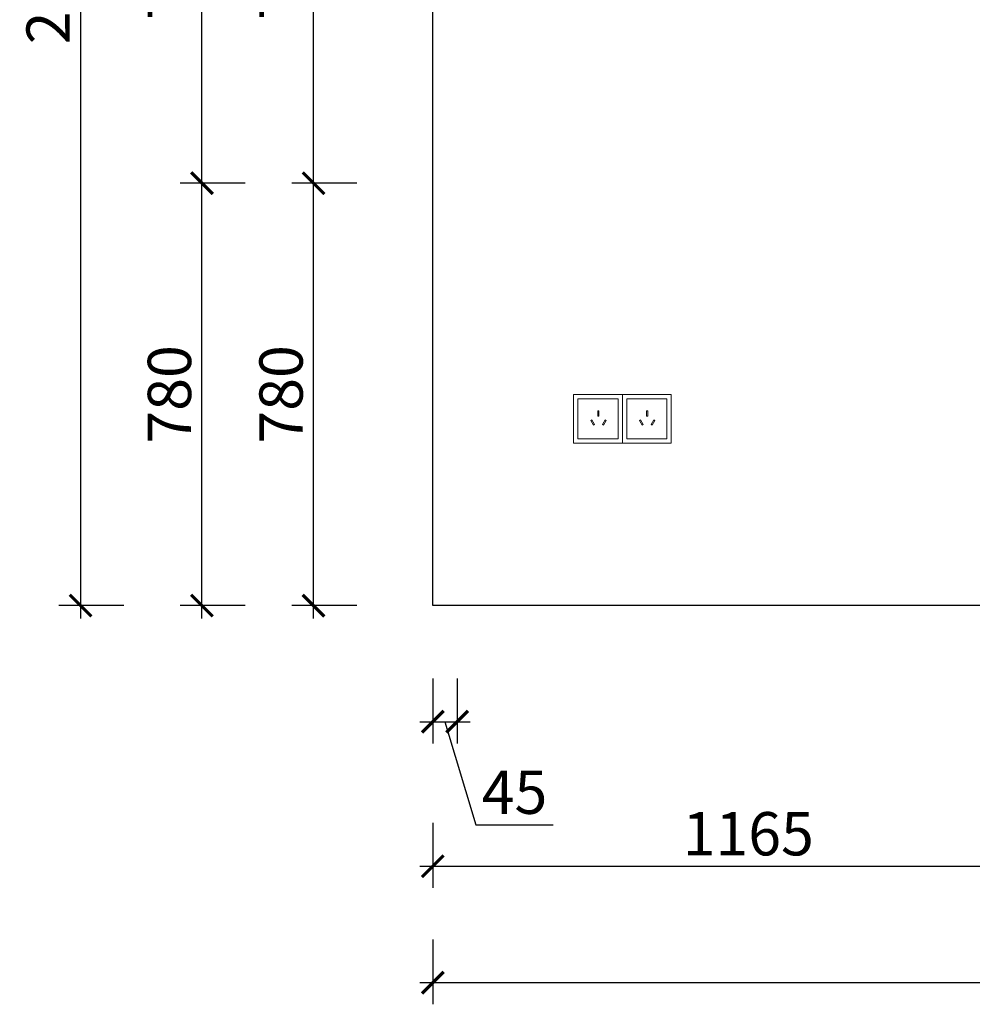
# Model space of a CAD drawing. Units: millimetres. Extents: x 1819759 to 1848137, y 10356 to 18230.
# Drawn here: x 1837724 to 1839483, y 11546 to 13364 of the extents above; entities that cross this region are included whole.
import ezdxf

# ---------------------------------------------------------------- set-up
doc = ezdxf.new("R2010")
doc.units = ezdxf.units.MM
doc.header["$LTSCALE"] = 3
doc.layers.add('标注', color=3, linetype='Continuous')
doc.styles.add('DS01', font='txt')
doc.dimstyles.new('DS03', dxfattribs={"dimscale": 40, "dimtxt": 2, "dimasz": 1, "dimexe": 1, "dimexo": 2, "dimgap": 0.5, "dimtad": 1, "dimdec": 0, "dimzin": 0, "dimdsep": 46, "dimtxsty": 'DS01', "dimblk": 'ARCHTICK', "dimcen": 0, "dimdle": 0.6, "dimclrd": 251, "dimclre": 251, "dimclrt": 2, "dimadec": 0, "dimazin": 0, "dimtfac": 1, "dimtdec": 0, "dimtmove": 1, "dimatfit": 2, "dimldrblk": 'DOT', "dimfxl": 2, "dimfxlon": 1, "dimtolj": 1, "dimtzin": 0, "dimlwe": 30, "dimarcsym": 0})

# ---------------------------------------------------------------- blocks, each defined once
blk = doc.blocks.new('_ARCHTICK')
at = {"color": 0, "linetype": 'ByBlock', "const_width": 0.15}
blk.add_lwpolyline([(-0.5, -0.5), (0.5, 0.5)], dxfattribs=at)
blk = doc.blocks.new('*D127')
at = {"layer": 'Defpoints', "color": 0, "transparency": 16777216}
for p in [(1838266.7, 13061.8), (1838486.9, 13061.8), (1838486.9, 12281.8)]:
    blk.add_point(p, dxfattribs=at)
at = {"layer": '标注', "color": 251, "lineweight": -2, "transparency": 16777216}
blk.add_line((1838266.7, 12257.8), (1838266.7, 13085.8), dxfattribs=at)
at = {"layer": '标注', "color": 251, "lineweight": 30, "transparency": 16777216}
for p, q in [((1838346.7, 13061.8), (1838226.7, 13061.8)), ((1838346.7, 12281.8), (1838226.7, 12281.8))]:
    blk.add_line(p, q, dxfattribs=at)
at = {"layer": '标注', "color": 251, "lineweight": -2, "transparency": 16777216, "xscale": 40, "yscale": 40, "zscale": 40}
for p, rotation in [((1838266.7, 13061.8), 90), ((1838266.7, 12281.8), 270)]:
    blk.add_blockref('_ARCHTICK', p, dxfattribs=dict(at, rotation=rotation))
at = {"layer": '标注', "color": 2, "transparency": 16777216, "insert": (1838206.7, 12671.8), "char_height": 80, "attachment_point": 5, "rotation": 90, "style": 'DS01'}
blk.add_mtext('\\A1;780', dxfattribs=at)
blk = doc.blocks.new('_Dot')
at = {"color": 0, "linetype": 'ByBlock', "lineweight": -2}
blk.add_line((-0.5, 0), (-1, 0), dxfattribs=at)
at = {"color": 0, "linetype": 'ByBlock', "const_width": 0.5}
blk.add_lwpolyline([(-0.25, 0, 1), (0.25, 0, 1)], format="xyb", close=True, dxfattribs=at)
blk = doc.blocks.new('*D128')
at = {"layer": 'Defpoints', "color": 0, "transparency": 16777216}
for p in [(1838266.7, 13846.8), (1838486.9, 13846.8), (1838486.9, 13061.8)]:
    blk.add_point(p, dxfattribs=at)
at = {"layer": '标注', "color": 251, "lineweight": -2, "transparency": 16777216}
blk.add_line((1838266.7, 13037.8), (1838266.7, 13870.8), dxfattribs=at)
at = {"layer": '标注', "color": 251, "lineweight": 30, "transparency": 16777216}
for p, q in [((1838346.7, 13846.8), (1838226.7, 13846.8)), ((1838346.7, 13061.8), (1838226.7, 13061.8))]:
    blk.add_line(p, q, dxfattribs=at)
at = {"layer": '标注', "color": 251, "lineweight": -2, "transparency": 16777216, "xscale": 40, "yscale": 40, "zscale": 40}
for p, rotation in [((1838266.7, 13846.8), 90), ((1838266.7, 13061.8), 270)]:
    blk.add_blockref('_ARCHTICK', p, dxfattribs=dict(at, rotation=rotation))
at = {"layer": '标注', "color": 2, "transparency": 16777216, "insert": (1838206.7, 13454.3), "char_height": 80, "attachment_point": 5, "rotation": 90, "style": 'DS01'}
blk.add_mtext('\\A1;785', dxfattribs=at)
blk = doc.blocks.new('*D14')
at = {"layer": 'Defpoints', "color": 0, "transparency": 16777216}
for p in [(1838060.6, 13061.8), (1838486.9, 13061.8), (1838486.9, 12281.8)]:
    blk.add_point(p, dxfattribs=at)
at = {"layer": '标注', "color": 251, "lineweight": -2, "transparency": 16777216}
blk.add_line((1838060.6, 12257.8), (1838060.6, 13085.8), dxfattribs=at)
at = {"layer": '标注', "color": 251, "lineweight": 30, "transparency": 16777216}
for p, q in [((1838140.6, 13061.8), (1838020.6, 13061.8)), ((1838140.6, 12281.8), (1838020.6, 12281.8))]:
    blk.add_line(p, q, dxfattribs=at)
at = {"layer": '标注', "color": 251, "lineweight": -2, "transparency": 16777216, "xscale": 40, "yscale": 40, "zscale": 40}
for p, rotation in [((1838060.6, 13061.8), 90), ((1838060.6, 12281.8), 270)]:
    blk.add_blockref('_ARCHTICK', p, dxfattribs=dict(at, rotation=rotation))
at = {"layer": '标注', "color": 2, "transparency": 16777216, "insert": (1838000.6, 12671.8), "char_height": 80, "attachment_point": 5, "rotation": 90, "style": 'DS01'}
blk.add_mtext('\\A1;780', dxfattribs=at)
blk = doc.blocks.new('*D131')
at = {"layer": 'Defpoints', "color": 0, "transparency": 16777216}
for p in [(1838060.6, 13846.8), (1838486.9, 13846.8), (1838486.9, 13061.8)]:
    blk.add_point(p, dxfattribs=at)
at = {"layer": '标注', "color": 251, "lineweight": -2, "transparency": 16777216}
blk.add_line((1838060.6, 13037.8), (1838060.6, 13870.8), dxfattribs=at)
at = {"layer": '标注', "color": 251, "lineweight": 30, "transparency": 16777216}
for p, q in [((1838140.6, 13846.8), (1838020.6, 13846.8)), ((1838140.6, 13061.8), (1838020.6, 13061.8))]:
    blk.add_line(p, q, dxfattribs=at)
at = {"layer": '标注', "color": 251, "lineweight": -2, "transparency": 16777216, "xscale": 40, "yscale": 40, "zscale": 40}
for p, rotation in [((1838060.6, 13846.8), 90), ((1838060.6, 13061.8), 270)]:
    blk.add_blockref('_ARCHTICK', p, dxfattribs=dict(at, rotation=rotation))
at = {"layer": '标注', "color": 2, "transparency": 16777216, "insert": (1838000.6, 13454.3), "char_height": 80, "attachment_point": 5, "rotation": 90, "style": 'DS01'}
blk.add_mtext('\\A1;785', dxfattribs=at)
blk = doc.blocks.new('*D133')
at = {"layer": 'Defpoints', "color": 0, "transparency": 16777216}
for p in [(1838486.9, 14596.8), (1837836.6, 12281.8), (1838531.9, 12281.8)]:
    blk.add_point(p, dxfattribs=at)
at = {"layer": '标注', "color": 251, "lineweight": -2, "transparency": 16777216}
blk.add_line((1837836.6, 14620.8), (1837836.6, 12257.8), dxfattribs=at)
at = {"layer": '标注', "color": 251, "lineweight": 30, "transparency": 16777216}
for p, q in [((1837916.6, 14596.8), (1837796.6, 14596.8)), ((1837916.6, 12281.8), (1837796.6, 12281.8))]:
    blk.add_line(p, q, dxfattribs=at)
at = {"layer": '标注', "color": 251, "lineweight": -2, "transparency": 16777216, "xscale": 40, "yscale": 40, "zscale": 40}
for p, rotation in [((1837836.6, 14596.8), 90), ((1837836.6, 12281.8), 270)]:
    blk.add_blockref('_ARCHTICK', p, dxfattribs=dict(at, rotation=rotation))
at = {"layer": '标注', "color": 2, "transparency": 16777216, "insert": (1837776.6, 13439.3), "char_height": 80, "attachment_point": 5, "rotation": 90, "style": 'DS01'}
blk.add_mtext('\\A1;2315', dxfattribs=at)
blk = doc.blocks.new('*D16')
at = {"layer": 'Defpoints', "color": 0, "transparency": 16777216}
for p in [(1838486.9, 12281.8), (1838531.9, 12281.8), (1838531.9, 12067.3)]:
    blk.add_point(p, dxfattribs=at)
at = {"layer": '标注', "color": 251, "lineweight": 30, "transparency": 16777216}
for p, q in [((1838486.9, 12147.3), (1838486.9, 12027.3)), ((1838531.9, 12147.3), (1838531.9, 12027.3))]:
    blk.add_line(p, q, dxfattribs=at)
at = {"layer": '标注', "color": 251, "lineweight": -2, "transparency": 16777216}
for p, q in [((1838462.9, 12067.3), (1838555.9, 12067.3)), ((1838509.4, 12067.3), (1838566.4, 11877.3)), ((1838566.4, 11877.3), (1838709.1, 11877.3))]:
    blk.add_line(p, q, dxfattribs=at)
at = {"layer": '标注', "color": 251, "lineweight": -2, "transparency": 16777216, "xscale": 40, "yscale": 40, "zscale": 40, "rotation": 180}
blk.add_blockref('_ARCHTICK', (1838486.9, 12067.3), dxfattribs=at)
at = {"layer": '标注', "color": 251, "lineweight": -2, "transparency": 16777216, "xscale": 40, "yscale": 40, "zscale": 40}
blk.add_blockref('_ARCHTICK', (1838531.9, 12067.3), dxfattribs=at)
at = {"layer": '标注', "color": 2, "transparency": 16777216, "insert": (1838637.8, 11937.3), "char_height": 80, "attachment_point": 5, "style": 'DS01'}
blk.add_mtext('\\A1;45', dxfattribs=at)
blk = doc.blocks.new('*D143')
at = {"layer": 'Defpoints', "color": 0, "transparency": 16777216}
for p in [(1838486.9, 12281.8), (1839651.9, 12281.8), (1839651.9, 11800.6)]:
    blk.add_point(p, dxfattribs=at)
at = {"layer": '标注', "color": 251, "lineweight": 30, "transparency": 16777216}
for p, q in [((1838486.9, 11880.6), (1838486.9, 11760.6)), ((1839651.9, 11880.6), (1839651.9, 11760.6))]:
    blk.add_line(p, q, dxfattribs=at)
at = {"layer": '标注', "color": 251, "lineweight": -2, "transparency": 16777216}
blk.add_line((1838462.9, 11800.6), (1839675.9, 11800.6), dxfattribs=at)
at = {"layer": '标注', "color": 251, "lineweight": -2, "transparency": 16777216, "xscale": 40, "yscale": 40, "zscale": 40, "rotation": 180}
blk.add_blockref('_ARCHTICK', (1838486.9, 11800.6), dxfattribs=at)
at = {"layer": '标注', "color": 251, "lineweight": -2, "transparency": 16777216, "xscale": 40, "yscale": 40, "zscale": 40}
blk.add_blockref('_ARCHTICK', (1839651.9, 11800.6), dxfattribs=at)
at = {"layer": '标注', "color": 2, "transparency": 16777216, "insert": (1839069.4, 11860.6), "char_height": 80, "attachment_point": 5, "style": 'DS01'}
blk.add_mtext('\\A1;1165', dxfattribs=at)
blk = doc.blocks.new('*D17')
at = {"layer": 'Defpoints', "color": 0, "transparency": 16777216}
for p in [(1838486.9, 12281.8), (1841051.9, 12281.8), (1841051.9, 11585.6)]:
    blk.add_point(p, dxfattribs=at)
at = {"layer": '标注', "color": 251, "lineweight": 30, "transparency": 16777216}
for p, q in [((1838486.9, 11665.6), (1838486.9, 11545.6)), ((1841051.9, 11665.6), (1841051.9, 11545.6))]:
    blk.add_line(p, q, dxfattribs=at)
at = {"layer": '标注', "color": 251, "lineweight": -2, "transparency": 16777216}
blk.add_line((1838462.9, 11585.6), (1841075.9, 11585.6), dxfattribs=at)
at = {"layer": '标注', "color": 251, "lineweight": -2, "transparency": 16777216, "xscale": 40, "yscale": 40, "zscale": 40, "rotation": 180}
blk.add_blockref('_ARCHTICK', (1838486.9, 11585.6), dxfattribs=at)
at = {"layer": '标注', "color": 251, "lineweight": -2, "transparency": 16777216, "xscale": 40, "yscale": 40, "zscale": 40}
blk.add_blockref('_ARCHTICK', (1841051.9, 11585.6), dxfattribs=at)
at = {"layer": '标注', "color": 2, "transparency": 16777216, "insert": (1839769.4, 11645.6), "char_height": 80, "attachment_point": 5, "style": 'DS01'}
blk.add_mtext('\\A1;2565', dxfattribs=at)

msp = doc.modelspace()

# ---------------------------------------------------------------- linework, layer by layer
at = {"color": 4, "lineweight": 15}
for points in [[(1838836.9, 12671.8), (1838746.9, 12671.8), (1838746.9, 12581.8), (1838836.9, 12581.8)], [(1838926.9, 12671.8), (1838836.9, 12671.8), (1838836.9, 12581.8), (1838926.9, 12581.8)], [(1838828.9, 12663.8), (1838754.9, 12663.8), (1838754.9, 12589.8), (1838828.9, 12589.8)], [(1838918.9, 12663.8), (1838844.9, 12663.8), (1838844.9, 12589.8), (1838918.9, 12589.8)], [(1838793.7, 12631.6), (1838791.7, 12631.6), (1838791.7, 12641.6), (1838793.7, 12641.6)], [(1838883.7, 12631.6), (1838881.7, 12631.6), (1838881.7, 12641.6), (1838883.7, 12641.6)], [(1838783.5, 12615), (1838785.3, 12616), (1838780.3, 12624.6), (1838778.5, 12623.6)], [(1838802, 12615), (1838800.2, 12616), (1838805.2, 12624.6), (1838807, 12623.6)], [(1838873.5, 12615), (1838875.3, 12616), (1838870.3, 12624.6), (1838868.5, 12623.6)], [(1838892, 12615), (1838890.2, 12616), (1838895.2, 12624.6), (1838897, 12623.6)]]:
    msp.add_lwpolyline(points, close=True, dxfattribs=at)
at = {"layer": '标注', "color": 0}
for p, q in [((1838486.9, 12281.8), (1838486.9, 14596.8)), ((1841051.9, 12281.8), (1838486.9, 12281.8))]:
    msp.add_line(p, q, dxfattribs=at)

# ---------------------------------------------------------------- dimensions: what is measured, and where the dimension line sits
for base, p1, p2, picture, middle in [((1837836.6, 12281.8), (1838486.9, 14596.8), (1838531.9, 12281.8), '*D133', (1837776.6, 13439.3)), ((1838060.6, 13846.8), (1838486.9, 13061.8), (1838486.9, 13846.8), '*D131', (1838000.6, 13454.3)), ((1838266.7, 13846.8), (1838486.9, 13061.8), (1838486.9, 13846.8), '*D128', (1838206.7, 13454.3)), ((1838060.6, 13061.8), (1838486.9, 12281.8), (1838486.9, 13061.8), '*D14', (1838000.6, 12671.8)), ((1838266.7, 13061.8), (1838486.9, 12281.8), (1838486.9, 13061.8), '*D127', (1838206.7, 12671.8))]:
    dim = msp.add_linear_dim(base=base, p1=p1, p2=p2, angle=90, dimstyle='DS03', dxfattribs=at)
    dim.commit()
    dim.dimension.update_dxf_attribs({"geometry": picture, "text_midpoint": middle})
for base, p2, picture, middle in [((1838531.9, 12067.3), (1838531.9, 12281.8), '*D16', (1838586.4, 11937.3)), ((1839651.9, 11800.6), (1839651.9, 12281.8), '*D143', (1839069.4, 11860.6)), ((1841051.9, 11585.6), (1841051.9, 12281.8), '*D17', (1839769.4, 11645.6))]:
    dim = msp.add_linear_dim(base=base, p1=(1838486.9, 12281.8), p2=p2, dimstyle='DS03', dxfattribs=at)
    dim.commit()
    dim.dimension.update_dxf_attribs({"geometry": picture, "text_midpoint": middle})

doc.saveas('drawing.dxf')
